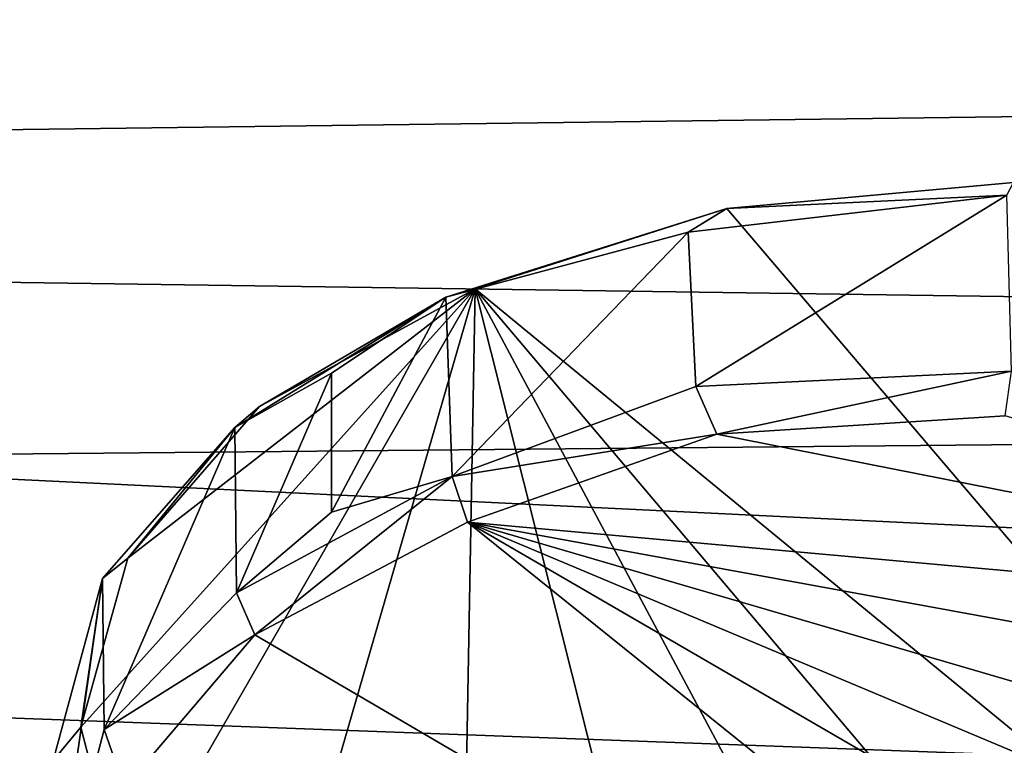
# Model space of a CAD drawing. Units: inches. Extents: x -423 to 5, y -105 to 384.
# Drawn here: x -368 to -363, y -84 to -81 of the extents above; entities that cross this region are included whole.
import ezdxf

# ---------------------------------------------------------------- set-up
doc = ezdxf.new("R2010")
doc.units = ezdxf.units.IN
doc.header["$MEASUREMENT"] = 0
doc.layers.get('0').update_dxf_attribs({"true_color": 0xff5454})
doc.layers.add('Scene', color=7, linetype='Continuous', true_color=0x006699)

# ---------------------------------------------------------------- blocks, each defined once
blk = doc.blocks.new('Group0_1')
at = {"color": 66, "true_color": 0x528016}
mesh = blk.add_polyface(dxfattribs=at)
corners = [(-395.236816, -76.825104, -19.513615), (-288.285492, -80.165367, -23.871418), (-397.314697, -81.562248, -25.741535)]
mesh.append_faces([[corners[k] for k in face] for face in [(0, 1, 2)]], dxfattribs={"color": 66})
mesh = blk.add_polyface(dxfattribs=at)
corners = [(-290.072205, -77.21077, -17.606377), (-395.305084, -78.145363, -18.794409), (-288.033173, -82.126312, -24.006811)]
mesh.append_faces([[corners[k] for k in face] for face in [(0, 1, 2)]], dxfattribs={"color": 66})
mesh = blk.add_polyface(dxfattribs=at)
corners = [(-395.305084, -78.145363, -18.794409), (-397.51358, -83.155907, -25.407124), (-288.033173, -82.126312, -24.006811)]
mesh.append_faces([[corners[k] for k in face] for face in [(0, 1, 2)]], dxfattribs={"color": 66})
mesh = blk.add_polyface(dxfattribs=at)
corners = [(-288.285492, -80.165367, -23.871418), (-286.936005, -83.121979, -27.870396), (-397.314697, -81.562248, -25.741535)]
mesh.append_faces([[corners[k] for k in face] for face in [(0, 1, 2)]], dxfattribs={"color": 66})
at = {"color": 42, "true_color": 0xd3a707}
mesh = blk.add_polyface(dxfattribs=at)
corners = [(-362.472931, -81.45961, -23.02808), (-359.713867, -86.587654, -30.081259), (-363.971497, -81.594627, -23.212803)]
mesh.append_faces([[corners[k] for k in face] for face in [(0, 1, 2)]], dxfattribs={"color": 42})
mesh = blk.add_polyface(dxfattribs=at)
corners = [(-362.508301, -81.525597, -22.800396), (-362.472931, -81.45961, -23.02808), (-363.971497, -81.594627, -23.212803)]
mesh.append_faces([[corners[k] for k in face] for face in [(0, 1, 2)]], dxfattribs={"color": 42})
mesh = blk.add_polyface(dxfattribs=at)
corners = [(-362.508301, -81.525597, -22.800396), (-363.971497, -81.594627, -23.212803), (-364.172028, -81.718597, -22.99011)]
mesh.append_faces([[corners[k] for k in face] for face in [(0, 1, 2)]], dxfattribs={"color": 42})
mesh = blk.add_polyface(dxfattribs=at)
corners = [(-362.508301, -81.525597, -22.800396), (-364.172028, -81.718597, -22.99011), (-364.132355, -82.523872, -22.390194)]
mesh.append_faces([[corners[k] for k in face] for face in [(0, 1, 2)]], dxfattribs={"color": 42})
mesh = blk.add_polyface(dxfattribs=at)
corners = [(-362.483673, -82.444122, -22.145233), (-362.508301, -81.525597, -22.800396), (-364.132355, -82.523872, -22.390194)]
mesh.append_faces([[corners[k] for k in face] for face in [(0, 1, 2)]], dxfattribs={"color": 42})
at = {"color": 66, "true_color": 0x528016}
mesh = blk.add_polyface(dxfattribs=at)
corners = [(-397.314697, -81.562248, -25.741535), (-342.499908, -91.394897, -39.878143), (-398.355316, -83.800972, -28.821352)]
mesh.append_faces([[corners[k] for k in face] for face in [(0, 1, 2)]], dxfattribs={"color": 66})
mesh = blk.add_polyface(dxfattribs=at)
corners = [(-397.314697, -81.562248, -25.741535), (-285.0625, -87.039955, -33.402168), (-342.499908, -91.394897, -39.878143)]
mesh.append_faces([[corners[k] for k in face] for face in [(0, 1, 2)]], dxfattribs={"color": 66})
mesh = blk.add_polyface(dxfattribs=at)
corners = [(-397.314697, -81.562248, -25.741535), (-286.936005, -83.121979, -27.870396), (-285.0625, -87.039955, -33.402168)]
mesh.append_faces([[corners[k] for k in face] for face in [(0, 1, 2)]], dxfattribs={"color": 66})
at = {"color": 42, "true_color": 0xd3a707}
mesh = blk.add_polyface(dxfattribs=at)
corners = [(-364.172028, -81.718597, -22.99011), (-363.971497, -81.594627, -23.212803), (-365.438171, -82.057594, -23.614845)]
mesh.append_faces([[corners[k] for k in face] for face in [(0, 1, 2)]], dxfattribs={"color": 42})
mesh = blk.add_polyface(dxfattribs=at)
corners = [(-363.971497, -81.594627, -23.212803), (-365.28595, -82.014153, -23.823997), (-365.438171, -82.057594, -23.614845)]
mesh.append_faces([[corners[k] for k in face] for face in [(0, 1, 2)]], dxfattribs={"color": 42})
mesh = blk.add_polyface(dxfattribs=at)
corners = [(-363.971497, -81.594627, -23.212803), (-359.713867, -86.587654, -30.081259), (-365.28595, -82.014153, -23.823997)]
mesh.append_faces([[corners[k] for k in face] for face in [(0, 1, 2)]], dxfattribs={"color": 42})
mesh = blk.add_polyface(dxfattribs=at)
corners = [(-364.172028, -81.718597, -22.99011), (-365.438171, -82.057594, -23.614845), (-365.405975, -82.99369, -22.903177)]
mesh.append_faces([[corners[k] for k in face] for face in [(0, 1, 2)]], dxfattribs={"color": 42})
mesh = blk.add_polyface(dxfattribs=at)
corners = [(-364.132355, -82.523872, -22.390194), (-364.172028, -81.718597, -22.99011), (-365.405975, -82.99369, -22.903177)]
mesh.append_faces([[corners[k] for k in face] for face in [(0, 1, 2)]], dxfattribs={"color": 42})
mesh = blk.add_polyface(dxfattribs=at)
corners = [(-365.28595, -82.014153, -23.823997), (-367.34494, -84.302711, -26.917904), (-367.099457, -83.420006, -25.710224)]
mesh.append_faces([[corners[k] for k in face] for face in [(0, 1, 2)]], dxfattribs={"color": 42})
mesh = blk.add_polyface(dxfattribs=at)
corners = [(-365.28595, -82.014153, -23.823997), (-367.11615, -85.186974, -28.127712), (-367.34494, -84.302711, -26.917904)]
mesh.append_faces([[corners[k] for k in face] for face in [(0, 1, 2)]], dxfattribs={"color": 42})
mesh = blk.add_polyface(dxfattribs=at)
corners = [(-365.28595, -82.014153, -23.823997), (-366.435516, -85.986252, -29.221251), (-367.11615, -85.186974, -28.127712)]
mesh.append_faces([[corners[k] for k in face] for face in [(0, 1, 2)]], dxfattribs={"color": 42})
mesh = blk.add_polyface(dxfattribs=at)
corners = [(-365.28595, -82.014153, -23.823997), (-367.099457, -83.420006, -25.710224), (-366.411316, -82.628761, -24.618832)]
mesh.append_faces([[corners[k] for k in face] for face in [(0, 1, 2)]], dxfattribs={"color": 42})
mesh = blk.add_polyface(dxfattribs=at)
corners = [(-365.28595, -82.014153, -23.823997), (-365.369568, -86.622299, -30.09145), (-366.435516, -85.986252, -29.221251)]
mesh.append_faces([[corners[k] for k in face] for face in [(0, 1, 2)]], dxfattribs={"color": 42})
mesh = blk.add_polyface(dxfattribs=at)
corners = [(-365.438171, -82.057594, -23.614845), (-365.28595, -82.014153, -23.823997), (-366.411316, -82.628761, -24.618832)]
mesh.append_faces([[corners[k] for k in face] for face in [(0, 1, 2)]], dxfattribs={"color": 42})
mesh = blk.add_polyface(dxfattribs=at)
corners = [(-365.28595, -82.014153, -23.823997), (-364.022797, -87.032806, -30.653099), (-365.369568, -86.622299, -30.09145)]
mesh.append_faces([[corners[k] for k in face] for face in [(0, 1, 2)]], dxfattribs={"color": 42})
mesh = blk.add_polyface(dxfattribs=at)
corners = [(-365.28595, -82.014153, -23.823997), (-362.526886, -87.177666, -30.851282), (-364.022797, -87.032806, -30.653099)]
mesh.append_faces([[corners[k] for k in face] for face in [(0, 1, 2)]], dxfattribs={"color": 42})
mesh = blk.add_polyface(dxfattribs=at)
corners = [(-365.28595, -82.014153, -23.823997), (-359.713867, -86.587654, -30.081259), (-361.02832, -87.042664, -30.666567)]
mesh.append_faces([[corners[k] for k in face] for face in [(0, 1, 2)]], dxfattribs={"color": 42})
mesh = blk.add_polyface(dxfattribs=at)
corners = [(-365.28595, -82.014153, -23.823997), (-361.02832, -87.042664, -30.666567), (-362.526886, -87.177666, -30.851282)]
mesh.append_faces([[corners[k] for k in face] for face in [(0, 1, 2)]], dxfattribs={"color": 42})
mesh = blk.add_polyface(dxfattribs=at)
corners = [(-365.438171, -82.057594, -23.614845), (-366.540497, -82.738739, -24.4646), (-366.035431, -82.453453, -23.923706)]
mesh.append_faces([[corners[k] for k in face] for face in [(0, 1, 2)]], dxfattribs={"color": 42})
mesh = blk.add_polyface(dxfattribs=at)
corners = [(-365.438171, -82.057594, -23.614845), (-366.411316, -82.628761, -24.618832), (-366.540497, -82.738739, -24.4646)]
mesh.append_faces([[corners[k] for k in face] for face in [(0, 1, 2)]], dxfattribs={"color": 42})
mesh = blk.add_polyface(dxfattribs=at)
corners = [(-365.438171, -82.057594, -23.614845), (-366.035431, -82.453453, -23.923706), (-366.035431, -83.180061, -23.392624)]
mesh.append_faces([[corners[k] for k in face] for face in [(0, 1, 2)]], dxfattribs={"color": 42})
mesh = blk.add_polyface(dxfattribs=at)
corners = [(-365.405975, -82.99369, -22.903177), (-365.438171, -82.057594, -23.614845), (-366.035431, -83.180061, -23.392624)]
mesh.append_faces([[corners[k] for k in face] for face in [(0, 1, 2)]], dxfattribs={"color": 42})
at = {"color": 66, "true_color": 0x528016}
mesh = blk.add_polyface(dxfattribs=at)
corners = [(-288.033173, -82.126312, -24.006811), (-397.51358, -83.155907, -25.407124), (-285.584839, -87.280746, -31.132212)]
mesh.append_faces([[corners[k] for k in face] for face in [(0, 1, 2)]], dxfattribs={"color": 66})
at = {"color": 42, "true_color": 0xd3a707}
mesh = blk.add_polyface(dxfattribs=at)
corners = [(-366.035431, -82.453453, -23.923706), (-366.540497, -82.738739, -24.4646), (-366.531555, -83.600594, -23.818768)]
mesh.append_faces([[corners[k] for k in face] for face in [(0, 1, 2)]], dxfattribs={"color": 42})
mesh = blk.add_polyface(dxfattribs=at)
corners = [(-366.035431, -82.453453, -23.923706), (-366.531555, -83.600594, -23.818768), (-366.035431, -83.180061, -23.392624)]
mesh.append_faces([[corners[k] for k in face] for face in [(0, 1, 2)]], dxfattribs={"color": 42})
mesh = blk.add_polyface(dxfattribs=at)
corners = [(-362.483673, -82.444122, -22.145233), (-364.132355, -82.523872, -22.390194), (-364.022797, -82.773293, -22.37196)]
mesh.append_faces([[corners[k] for k in face] for face in [(0, 1, 2)]], dxfattribs={"color": 42})
mesh = blk.add_polyface(dxfattribs=at)
corners = [(-362.483673, -82.444122, -22.145233), (-364.022797, -82.773293, -22.37196), (-362.516602, -82.67691, -22.212351)]
mesh.append_faces([[corners[k] for k in face] for face in [(0, 1, 2)]], dxfattribs={"color": 42})
mesh = blk.add_polyface(dxfattribs=at)
corners = [(-364.022797, -82.773293, -22.37196), (-364.132355, -82.523872, -22.390194), (-365.405975, -82.99369, -22.903177)]
mesh.append_faces([[corners[k] for k in face] for face in [(0, 1, 2)]], dxfattribs={"color": 42})
mesh = blk.add_polyface(dxfattribs=at)
corners = [(-366.540497, -82.738739, -24.4646), (-366.411316, -82.628761, -24.618832), (-367.099457, -83.420006, -25.710224)]
mesh.append_faces([[corners[k] for k in face] for face in [(0, 1, 2)]], dxfattribs={"color": 42})
mesh = blk.add_polyface(dxfattribs=at)
corners = [(-362.516602, -82.67691, -22.212351), (-364.022797, -82.773293, -22.37196), (-358.642334, -83.83448, -23.793446)]
mesh.append_faces([[corners[k] for k in face] for face in [(0, 1, 2)]], dxfattribs={"color": 42})
mesh = blk.add_polyface(dxfattribs=at)
corners = [(-366.540497, -82.738739, -24.4646), (-367.099457, -83.420006, -25.710224), (-367.231964, -83.526642, -25.496601)]
mesh.append_faces([[corners[k] for k in face] for face in [(0, 1, 2)]], dxfattribs={"color": 42})
mesh = blk.add_polyface(dxfattribs=at)
corners = [(-366.540497, -82.738739, -24.4646), (-367.231964, -83.526642, -25.496601), (-367.222839, -84.313911, -24.872103)]
mesh.append_faces([[corners[k] for k in face] for face in [(0, 1, 2)]], dxfattribs={"color": 42})
mesh = blk.add_polyface(dxfattribs=at)
corners = [(-366.540497, -82.738739, -24.4646), (-367.222839, -84.313911, -24.872103), (-366.531555, -83.600594, -23.818768)]
mesh.append_faces([[corners[k] for k in face] for face in [(0, 1, 2)]], dxfattribs={"color": 42})
mesh = blk.add_polyface(dxfattribs=at)
corners = [(-364.022797, -82.773293, -22.37196), (-365.405975, -82.99369, -22.903177), (-365.32486, -83.231789, -22.964355)]
mesh.append_faces([[corners[k] for k in face] for face in [(0, 1, 2)]], dxfattribs={"color": 42})
mesh = blk.add_polyface(dxfattribs=at)
corners = [(-364.022797, -82.773293, -22.37196), (-365.32486, -83.231789, -22.964355), (-358.642334, -83.83448, -23.793446)]
mesh.append_faces([[corners[k] for k in face] for face in [(0, 1, 2)]], dxfattribs={"color": 42})
mesh = blk.add_polyface(dxfattribs=at)
corners = [(-365.405975, -82.99369, -22.903177), (-366.035431, -83.180061, -23.392624), (-366.531555, -83.600594, -23.818768)]
mesh.append_faces([[corners[k] for k in face] for face in [(0, 1, 2)]], dxfattribs={"color": 42})
mesh = blk.add_polyface(dxfattribs=at)
corners = [(-365.405975, -82.99369, -22.903177), (-366.531555, -83.600594, -23.818768), (-366.435486, -83.819832, -23.803804)]
mesh.append_faces([[corners[k] for k in face] for face in [(0, 1, 2)]], dxfattribs={"color": 42})
mesh = blk.add_polyface(dxfattribs=at)
corners = [(-365.32486, -83.231789, -22.964355), (-365.405975, -82.99369, -22.903177), (-366.435486, -83.819832, -23.803804)]
mesh.append_faces([[corners[k] for k in face] for face in [(0, 1, 2)]], dxfattribs={"color": 42})
at = {"color": 66, "true_color": 0x528016}
mesh = blk.add_polyface(dxfattribs=at)
corners = [(-397.51358, -83.155907, -25.407124), (-399.583771, -87.551933, -31.533295), (-342.499908, -92.650085, -39.05687)]
mesh.append_faces([[corners[k] for k in face] for face in [(0, 1, 2)]], dxfattribs={"color": 66})
mesh = blk.add_polyface(dxfattribs=at)
corners = [(-397.51358, -83.155907, -25.407124), (-342.499908, -92.650085, -39.05687), (-285.584839, -87.280746, -31.132212)]
mesh.append_faces([[corners[k] for k in face] for face in [(0, 1, 2)]], dxfattribs={"color": 66})
at = {"color": 42, "true_color": 0xd3a707}
mesh = blk.add_polyface(dxfattribs=at)
corners = [(-365.32486, -83.231789, -22.964355), (-366.435486, -83.819832, -23.803804), (-359.674683, -87.776825, -29.183819)]
mesh.append_faces([[corners[k] for k in face] for face in [(0, 1, 2)]], dxfattribs={"color": 42})
mesh = blk.add_polyface(dxfattribs=at)
corners = [(-365.32486, -83.231789, -22.964355), (-357.654846, -85.47155, -26.063618), (-357.900299, -84.588821, -24.855909)]
mesh.append_faces([[corners[k] for k in face] for face in [(0, 1, 2)]], dxfattribs={"color": 42})
mesh = blk.add_polyface(dxfattribs=at)
corners = [(-365.32486, -83.231789, -22.964355), (-358.564301, -87.155067, -28.366928), (-357.883636, -86.35582, -27.273426)]
mesh.append_faces([[corners[k] for k in face] for face in [(0, 1, 2)]], dxfattribs={"color": 42})
mesh = blk.add_polyface(dxfattribs=at)
corners = [(-365.32486, -83.231789, -22.964355), (-357.900299, -84.588821, -24.855909), (-358.642334, -83.83448, -23.793446)]
mesh.append_faces([[corners[k] for k in face] for face in [(0, 1, 2)]], dxfattribs={"color": 42})
mesh = blk.add_polyface(dxfattribs=at)
corners = [(-365.32486, -83.231789, -22.964355), (-359.674683, -87.776825, -29.183819), (-358.564301, -87.155067, -28.366928)]
mesh.append_faces([[corners[k] for k in face] for face in [(0, 1, 2)]], dxfattribs={"color": 42})
mesh = blk.add_polyface(dxfattribs=at)
corners = [(-365.32486, -83.231789, -22.964355), (-357.883636, -86.35582, -27.273426), (-357.654846, -85.47155, -26.063618)]
mesh.append_faces([[corners[k] for k in face] for face in [(0, 1, 2)]], dxfattribs={"color": 42})
mesh = blk.add_polyface(dxfattribs=at)
corners = [(-367.099457, -83.420006, -25.710224), (-367.34494, -84.302711, -26.917904), (-367.231964, -83.526642, -25.496601)]
mesh.append_faces([[corners[k] for k in face] for face in [(0, 1, 2)]], dxfattribs={"color": 42})
mesh = blk.add_polyface(dxfattribs=at)
corners = [(-367.231964, -83.526642, -25.496601), (-367.34494, -84.302711, -26.917904), (-367.489868, -84.475075, -26.835741)]
mesh.append_faces([[corners[k] for k in face] for face in [(0, 1, 2)]], dxfattribs={"color": 42})
mesh = blk.add_polyface(dxfattribs=at)
corners = [(-367.231964, -83.526642, -25.496601), (-367.489868, -85.331024, -26.18932), (-367.222839, -84.313911, -24.872103)]
mesh.append_faces([[corners[k] for k in face] for face in [(0, 1, 2)]], dxfattribs={"color": 42})
mesh = blk.add_polyface(dxfattribs=at)
corners = [(-367.231964, -83.526642, -25.496601), (-367.489868, -84.475075, -26.835741), (-367.489868, -85.331024, -26.18932)]
mesh.append_faces([[corners[k] for k in face] for face in [(0, 1, 2)]], dxfattribs={"color": 42})
mesh = blk.add_polyface(dxfattribs=at)
corners = [(-366.531555, -83.600594, -23.818768), (-367.222839, -84.313911, -24.872103), (-366.435486, -83.819832, -23.803804)]
mesh.append_faces([[corners[k] for k in face] for face in [(0, 1, 2)]], dxfattribs={"color": 42})
at = {"color": 66, "true_color": 0x528016}
mesh = blk.add_polyface(dxfattribs=at)
corners = [(-398.355316, -83.800972, -28.821352), (-342.499908, -91.394897, -39.878143), (-400.004211, -91.439461, -39.933121)]
mesh.append_faces([[corners[k] for k in face] for face in [(0, 1, 2)]], dxfattribs={"color": 66})
at = {"color": 42, "true_color": 0xd3a707}
mesh = blk.add_polyface(dxfattribs=at)
corners = [(-366.435486, -83.819832, -23.803804), (-367.222839, -84.313911, -24.872103), (-367.11615, -84.619118, -24.897348)]
mesh.append_faces([[corners[k] for k in face] for face in [(0, 1, 2)]], dxfattribs={"color": 42})
mesh = blk.add_polyface(dxfattribs=at)
corners = [(-366.435486, -83.819832, -23.803804), (-367.11615, -84.619118, -24.897348), (-359.674683, -87.776825, -29.183819)]
mesh.append_faces([[corners[k] for k in face] for face in [(0, 1, 2)]], dxfattribs={"color": 42})
mesh = blk.add_polyface(dxfattribs=at)
corners = [(-367.34494, -84.302711, -26.917904), (-367.11615, -85.186974, -28.127712), (-367.489868, -84.475075, -26.835741)]
mesh.append_faces([[corners[k] for k in face] for face in [(0, 1, 2)]], dxfattribs={"color": 42})
mesh = blk.add_polyface(dxfattribs=at)
corners = [(-367.222839, -84.313911, -24.872103), (-367.489868, -85.331024, -26.18932), (-367.11615, -84.619118, -24.897348)]
mesh.append_faces([[corners[k] for k in face] for face in [(0, 1, 2)]], dxfattribs={"color": 42})

msp = doc.modelspace()

# ---------------------------------------------------------------- block references
at = {"layer": 'Scene'}
msp.add_blockref('Group0_1', (0, 0), dxfattribs=at)

doc.saveas('drawing.dxf')
